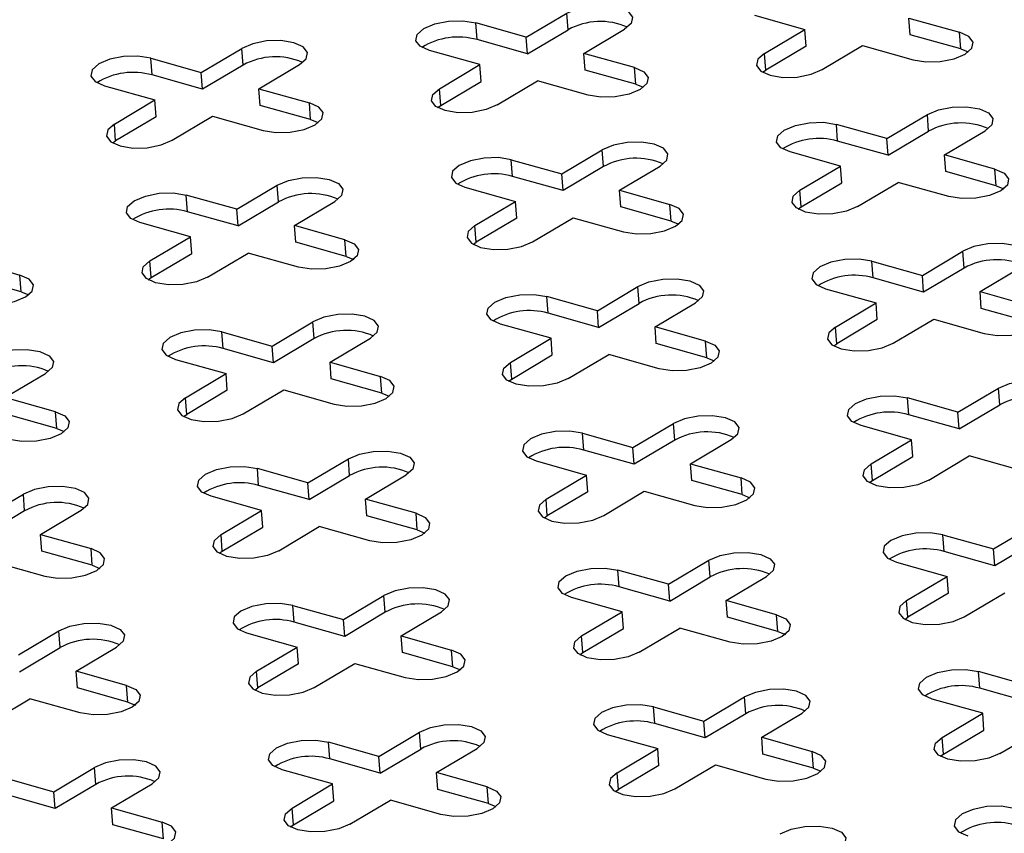
# Model space of a CAD drawing. Units: millimetres. Extents: x 5 to 589, y 5 to 415.
# Drawn here: x 494 to 515, y 191 to 209 of the extents above; entities that cross this region are included whole.
import ezdxf

# ---------------------------------------------------------------- set-up
doc = ezdxf.new("R2010")
doc.units = ezdxf.units.MM

msp = doc.modelspace()

# ---------------------------------------------------------------- linework, layer by layer
at = {"color": 7, "linetype": 'Continuous', "lineweight": 25}
for p, q in [((504.9359, 208.6268), (505.8103, 209.1468)), ((505.8376, 208.7859), (505.8103, 209.1468)), ((509.8601, 209.1014), (510.9493, 208.7949)), ((504.9359, 208.6268), (503.8467, 208.9334)), ((503.874, 208.5724), (503.8467, 208.9334)), ((513.1934, 209.0388), (514.2825, 208.7323)), ((513.2207, 208.6779), (513.1934, 209.0388)), ((504.9632, 208.2659), (504.9359, 208.6268)), ((504.9632, 208.2659), (505.8376, 208.7859)), ((506.1806, 208.2765), (507.055, 208.7965)), ((510.0749, 208.2749), (510.9493, 208.7949)), ((510.9766, 208.434), (510.9493, 208.7949)), ((514.3098, 208.3714), (513.2207, 208.6779)), ((514.3098, 208.3714), (514.2825, 208.7323)), ((504.9632, 208.2659), (503.874, 208.5724)), ((510.9766, 208.434), (510.1022, 207.914)), ((511.3196, 207.9246), (512.194, 208.4446)), ((512.194, 208.4446), (513.2832, 208.138)), ((497.9231, 207.8645), (498.7975, 208.3845)), ((498.8249, 208.0236), (498.7975, 208.3845)), ((503.9366, 208.0326), (502.8474, 208.3391)), ((507.2698, 207.97), (506.1806, 208.2765)), ((506.208, 207.9156), (506.1806, 208.2765)), ((510.1022, 207.914), (510.0749, 208.2749)), ((514.3098, 208.3714), (514.4723, 208.3059)), ((496.834, 208.1711), (497.9231, 207.8645)), ((496.8613, 207.8101), (496.834, 208.1711)), ((498.8249, 208.0236), (497.9505, 207.5036)), ((499.1679, 207.5142), (500.0423, 208.0342)), ((503.0622, 207.5126), (503.9366, 208.0326)), ((503.9639, 207.6717), (503.9366, 208.0326)), ((497.9505, 207.5036), (496.8613, 207.8101)), ((497.9505, 207.5036), (497.9231, 207.8645)), ((507.2971, 207.6091), (506.208, 207.9156)), ((507.2971, 207.6091), (507.2698, 207.97)), ((510.0352, 207.8681), (510.1022, 207.914)), ((495.8347, 207.5768), (496.9238, 207.2703)), ((503.0895, 207.1517), (503.9639, 207.6717)), ((504.3069, 207.1623), (505.1813, 207.6823)), ((506.2705, 207.3757), (505.1813, 207.6823)), ((507.2971, 207.6091), (507.4596, 207.5436)), ((499.1679, 207.5142), (500.2571, 207.2077)), ((499.1952, 207.1533), (499.1679, 207.5142)), ((503.0895, 207.1517), (503.0622, 207.5126)), ((496.0494, 206.7503), (496.9238, 207.2703)), ((496.9511, 206.9094), (496.9238, 207.2703)), ((500.2844, 206.8468), (499.1952, 207.1533)), ((500.2844, 206.8468), (500.2571, 207.2077)), ((503.0224, 207.1058), (503.0895, 207.1517)), ((497.2942, 206.4), (498.1686, 206.92)), ((498.1686, 206.92), (499.2577, 206.6134)), ((512.7156, 206.4374), (513.59, 206.9573)), ((513.6173, 206.5964), (513.59, 206.9573)), ((496.0767, 206.3894), (496.0494, 206.7503)), ((496.9511, 206.9094), (496.0767, 206.3894)), ((500.2844, 206.8468), (500.4468, 206.7813)), ((512.7156, 206.4374), (511.6264, 206.7439)), ((511.6538, 206.383), (511.6264, 206.7439)), ((512.7429, 206.0765), (513.6173, 206.5964)), ((513.9604, 206.0871), (514.8348, 206.607)), ((496.0097, 206.3435), (496.0767, 206.3894)), ((512.7429, 206.0765), (511.6538, 206.383)), ((512.7429, 206.0765), (512.7156, 206.4374)), ((505.7029, 205.6751), (506.5773, 206.195)), ((506.6046, 205.8341), (506.5773, 206.195)), ((511.7163, 205.8431), (510.6271, 206.1496)), ((515.0495, 205.7805), (513.9604, 206.0871)), ((513.9877, 205.7261), (513.9604, 206.0871)), ((504.6137, 205.9816), (505.7029, 205.6751)), ((504.641, 205.6207), (504.6137, 205.9816)), ((505.7302, 205.3142), (505.7029, 205.6751)), ((506.6046, 205.8341), (505.7302, 205.3142)), ((506.9476, 205.3247), (507.822, 205.8447)), ((510.8419, 205.3231), (511.7163, 205.8431)), ((511.7436, 205.4822), (511.7163, 205.8431)), ((515.0768, 205.4196), (513.9877, 205.7261)), ((515.0768, 205.4196), (515.0495, 205.7805)), ((498.6901, 204.9128), (499.5645, 205.4327)), ((499.5919, 205.0718), (499.5645, 205.4327)), ((505.7302, 205.3142), (504.641, 205.6207)), ((510.8692, 204.9622), (511.7436, 205.4822)), ((512.0866, 204.9728), (512.961, 205.4928)), ((514.0502, 205.1863), (512.961, 205.4928)), ((503.6144, 205.3873), (504.7036, 205.0808)), ((506.9476, 205.3247), (508.0368, 205.0182)), ((506.9749, 204.9638), (506.9476, 205.3247)), ((510.8692, 204.9622), (510.8419, 205.3231)), ((515.0768, 205.4196), (515.2393, 205.3541)), ((498.6901, 204.9128), (497.601, 205.2193)), ((497.6283, 204.8584), (497.601, 205.2193)), ((498.7175, 204.5518), (499.5919, 205.0718)), ((499.9349, 204.5624), (500.8093, 205.0824)), ((503.8291, 204.5608), (504.7036, 205.0808)), ((504.7309, 204.7199), (504.7036, 205.0808)), ((508.0641, 204.6573), (508.0368, 205.0182)), ((498.7175, 204.5518), (497.6283, 204.8584)), ((498.7175, 204.5518), (498.6901, 204.9128)), ((508.0641, 204.6573), (506.9749, 204.9638)), ((510.8022, 204.9164), (510.8692, 204.9622)), ((497.6908, 204.3185), (496.6017, 204.625)), ((504.7309, 204.7199), (503.8565, 204.1999)), ((505.0739, 204.2105), (505.9483, 204.7305)), ((505.9483, 204.7305), (507.0375, 204.424)), ((508.0641, 204.6573), (508.2265, 204.5918)), ((501.0241, 204.2559), (499.9349, 204.5624)), ((499.9622, 204.2015), (499.9349, 204.5624)), ((503.8565, 204.1999), (503.8291, 204.5608)), ((496.8164, 203.7985), (497.6908, 204.3185)), ((497.7181, 203.9576), (497.6908, 204.3185)), ((501.0514, 203.895), (499.9622, 204.2015)), ((501.0514, 203.895), (501.0241, 204.2559)), ((503.7894, 204.1541), (503.8565, 204.1999)), ((496.8437, 203.4376), (497.7181, 203.9576)), ((498.0612, 203.4482), (498.9356, 203.9682)), ((500.0247, 203.6617), (498.9356, 203.9682)), ((513.4826, 203.4856), (514.357, 204.0056)), ((514.3843, 203.6447), (514.357, 204.0056)), ((492.9222, 203.8001), (494.0113, 203.4936)), ((496.8437, 203.4376), (496.8164, 203.7985)), ((501.0514, 203.895), (501.2138, 203.8295)), ((512.3934, 203.7921), (513.4826, 203.4856)), ((512.4208, 203.4312), (512.3934, 203.7921)), ((514.3843, 203.6447), (513.5099, 203.1247)), ((514.7274, 203.1353), (515.6018, 203.6553)), ((494.0386, 203.1327), (492.9495, 203.4392)), ((494.0386, 203.1327), (494.0113, 203.4936)), ((496.7767, 203.3918), (496.8437, 203.4376)), ((513.5099, 203.1247), (512.4208, 203.4312)), ((513.5099, 203.1247), (513.4826, 203.4856)), ((494.0386, 203.1327), (494.2011, 203.0672)), ((506.4699, 202.7233), (507.3443, 203.2433)), ((507.3716, 202.8823), (507.3443, 203.2433)), ((511.3941, 203.1979), (512.4833, 202.8913)), ((514.7274, 203.1353), (515.8165, 202.8288)), ((514.7547, 202.7744), (514.7274, 203.1353)), ((506.4699, 202.7233), (505.3807, 203.0298)), ((505.408, 202.6689), (505.3807, 203.0298)), ((507.7146, 202.373), (508.589, 202.8929)), ((511.6089, 202.3714), (512.4833, 202.8913)), ((512.5106, 202.5304), (512.4833, 202.8913)), ((506.4972, 202.3624), (506.4699, 202.7233)), ((506.4972, 202.3624), (507.3716, 202.8823)), ((515.8438, 202.4678), (514.7547, 202.7744)), ((499.4571, 201.961), (500.3315, 202.481)), ((500.3589, 202.12), (500.3315, 202.481)), ((506.4972, 202.3624), (505.408, 202.6689)), ((512.5106, 202.5304), (511.6362, 202.0105)), ((512.8536, 202.0211), (513.728, 202.541)), ((513.728, 202.541), (514.8172, 202.2345)), ((498.368, 202.2675), (499.4571, 201.961)), ((498.3953, 201.9066), (498.368, 202.2675)), ((505.4705, 202.129), (504.3814, 202.4356)), ((508.8038, 202.0665), (507.7146, 202.373)), ((507.7419, 202.0121), (507.7146, 202.373)), ((511.6362, 202.0105), (511.6089, 202.3714)), ((500.3589, 202.12), (499.4845, 201.6001)), ((500.7019, 201.6107), (501.5763, 202.1306)), ((504.5961, 201.6091), (505.4705, 202.129)), ((505.4979, 201.7681), (505.4705, 202.129)), ((508.8311, 201.7055), (508.8038, 202.0665)), ((499.4845, 201.6001), (498.3953, 201.9066)), ((499.4845, 201.6001), (499.4571, 201.961)), ((508.8311, 201.7055), (507.7419, 202.0121)), ((511.5692, 201.9646), (511.6362, 202.0105)), ((497.3687, 201.6733), (498.4578, 201.3667)), ((500.7019, 201.6107), (501.7911, 201.3041)), ((500.7292, 201.2498), (500.7019, 201.6107)), ((504.6235, 201.2482), (504.5961, 201.6091)), ((504.6235, 201.2482), (505.4979, 201.7681)), ((505.8409, 201.2588), (506.7153, 201.7787)), ((507.8045, 201.4722), (506.7153, 201.7787)), ((508.8311, 201.7055), (508.9935, 201.64)), ((493.6892, 200.8484), (494.5636, 201.3683)), ((497.5834, 200.8468), (498.4578, 201.3667)), ((498.4851, 201.0058), (498.4578, 201.3667)), ((501.8184, 200.9432), (500.7292, 201.2498)), ((501.8184, 200.9432), (501.7911, 201.3041)), ((504.5564, 201.2023), (504.6235, 201.2482)), ((498.4851, 201.0058), (497.6107, 200.4858)), ((498.8282, 200.4964), (499.7026, 201.0164)), ((499.7026, 201.0164), (500.7917, 200.7099)), ((514.2496, 200.5338), (515.124, 201.0538)), ((515.1513, 200.6929), (515.124, 201.0538)), ((494.7783, 200.5418), (493.6892, 200.8484)), ((497.6107, 200.4858), (497.5834, 200.8468)), ((501.8184, 200.9432), (501.9808, 200.8777)), ((514.2496, 200.5338), (513.1604, 200.8404)), ((513.1878, 200.4794), (513.1604, 200.8404)), ((514.2769, 200.1729), (515.1513, 200.6929)), ((494.8056, 200.1809), (493.7165, 200.4875)), ((494.8056, 200.1809), (494.7783, 200.5418)), ((497.5437, 200.44), (497.6107, 200.4858)), ((514.2769, 200.1729), (513.1878, 200.4794)), ((514.2769, 200.1729), (514.2496, 200.5338)), ((494.8056, 200.1809), (494.9681, 200.1154)), ((507.2369, 199.7715), (508.1113, 200.2915)), ((508.1386, 199.9306), (508.1113, 200.2915)), ((513.2503, 199.9396), (512.1611, 200.2461)), ((506.1477, 200.078), (507.2369, 199.7715)), ((506.175, 199.7171), (506.1477, 200.078)), ((508.1386, 199.9306), (507.2642, 199.4106)), ((508.4816, 199.4212), (509.356, 199.9412)), ((512.3759, 199.4196), (513.2503, 199.9396)), ((513.2776, 199.5787), (513.2503, 199.9396)), ((507.2642, 199.4106), (506.175, 199.7171)), ((507.2642, 199.4106), (507.2369, 199.7715)), ((500.2241, 199.0092), (501.0985, 199.5292)), ((501.1259, 199.1683), (501.0985, 199.5292)), ((512.4032, 199.0587), (513.2776, 199.5787)), ((513.6206, 199.0693), (514.495, 199.5893)), ((515.5842, 199.2827), (514.495, 199.5893)), ((500.2241, 199.0092), (499.135, 199.3157)), ((499.1623, 198.9548), (499.135, 199.3157)), ((505.1484, 199.4838), (506.2375, 199.1773)), ((508.4816, 199.4212), (509.5708, 199.1147)), ((508.5089, 199.0603), (508.4816, 199.4212)), ((512.4032, 199.0587), (512.3759, 199.4196)), ((500.2515, 198.6483), (501.1259, 199.1683)), ((501.4689, 198.6589), (502.3433, 199.1789)), ((505.3631, 198.6573), (506.2375, 199.1773)), ((506.2649, 198.8164), (506.2375, 199.1773)), ((509.5981, 198.7538), (508.5089, 199.0603)), ((509.5981, 198.7538), (509.5708, 199.1147)), ((500.2515, 198.6483), (499.1623, 198.9548)), ((500.2515, 198.6483), (500.2241, 199.0092)), ((512.3362, 199.0128), (512.4032, 199.0587)), ((493.2114, 198.2469), (494.0858, 198.7669)), ((494.1131, 198.406), (494.0858, 198.7669)), ((499.2248, 198.415), (498.1356, 198.7215)), ((502.558, 198.3524), (501.4689, 198.6589)), ((501.4962, 198.298), (501.4689, 198.6589)), ((505.3905, 198.2964), (505.3631, 198.6573)), ((506.2649, 198.8164), (505.3905, 198.2964)), ((506.6079, 198.307), (507.4823, 198.827)), ((507.4823, 198.827), (508.5715, 198.5204)), ((509.5981, 198.7538), (509.7605, 198.6883)), ((494.1131, 198.406), (493.2387, 197.886)), ((494.4562, 197.8966), (495.3306, 198.4166)), ((498.3504, 197.895), (499.2248, 198.415)), ((499.2521, 198.054), (499.2248, 198.415)), ((502.5854, 197.9915), (501.4962, 198.298)), ((502.5854, 197.9915), (502.558, 198.3524)), ((505.3234, 198.2505), (505.3905, 198.2964)), ((498.3777, 197.5341), (499.2521, 198.054)), ((499.5952, 197.5447), (500.4696, 198.0646)), ((501.5587, 197.7581), (500.4696, 198.0646)), ((515.0166, 197.5821), (515.891, 198.102)), ((494.4562, 197.8966), (495.5453, 197.5901)), ((494.4835, 197.5357), (494.4562, 197.8966)), ((498.3777, 197.5341), (498.3504, 197.895)), ((502.5854, 197.9915), (502.7478, 197.926)), ((513.9274, 197.8886), (515.0166, 197.5821)), ((513.9547, 197.5277), (513.9274, 197.8886)), ((495.5726, 197.2292), (495.5453, 197.5901)), ((515.0439, 197.2211), (515.0166, 197.5821)), ((515.9183, 197.7411), (515.0439, 197.2211)), ((495.5726, 197.2292), (494.4835, 197.5357)), ((498.3107, 197.4882), (498.3777, 197.5341)), ((515.0439, 197.2211), (513.9547, 197.5277)), ((493.4568, 197.3023), (494.546, 196.9958)), ((495.5726, 197.2292), (495.7351, 197.1636)), ((508.0039, 196.8197), (508.8783, 197.3397)), ((508.9056, 196.9788), (508.8783, 197.3397)), ((512.9281, 197.2943), (514.0173, 196.9878)), ((508.0039, 196.8197), (506.9147, 197.1263)), ((506.942, 196.7654), (506.9147, 197.1263)), ((508.0312, 196.4588), (508.9056, 196.9788)), ((509.2486, 196.4694), (510.123, 196.9894)), ((513.1429, 196.4678), (514.0173, 196.9878)), ((514.0446, 196.6269), (514.0173, 196.9878)), ((508.0312, 196.4588), (506.942, 196.7654)), ((508.0312, 196.4588), (508.0039, 196.8197)), ((500.9911, 196.0574), (501.8655, 196.5774)), ((501.8929, 196.2165), (501.8655, 196.5774)), ((507.0045, 196.2255), (505.9154, 196.532)), ((514.0446, 196.6269), (513.1702, 196.1069)), ((514.3876, 196.1175), (515.262, 196.6375)), ((499.902, 196.364), (500.9911, 196.0574)), ((499.9293, 196.0031), (499.902, 196.364)), ((510.3378, 196.1629), (509.2486, 196.4694)), ((509.2759, 196.1085), (509.2486, 196.4694)), ((513.1702, 196.1069), (513.1429, 196.4678)), ((501.8929, 196.2165), (501.0184, 195.6965)), ((502.2359, 195.7071), (503.1103, 196.2271)), ((506.1301, 195.7055), (507.0045, 196.2255)), ((507.0319, 195.8646), (507.0045, 196.2255)), ((510.3651, 195.802), (509.2759, 196.1085)), ((510.3651, 195.802), (510.3378, 196.1629)), ((513.1031, 196.0611), (513.1702, 196.1069)), ((501.0184, 195.6965), (499.9293, 196.0031)), ((501.0184, 195.6965), (500.9911, 196.0574)), ((507.3749, 195.3552), (508.2493, 195.8752)), ((509.3385, 195.5687), (508.2493, 195.8752)), ((493.9784, 195.2951), (494.8528, 195.8151)), ((494.8801, 195.4542), (494.8528, 195.8151)), ((498.9026, 195.7697), (499.9918, 195.4632)), ((502.2359, 195.7071), (503.325, 195.4006)), ((502.2632, 195.3462), (502.2359, 195.7071)), ((506.1575, 195.3446), (506.1301, 195.7055)), ((506.1575, 195.3446), (507.0319, 195.8646)), ((510.3651, 195.802), (510.5275, 195.7365)), ((494.0057, 194.9342), (494.8801, 195.4542)), ((495.2231, 194.9448), (496.0976, 195.4648)), ((499.1174, 194.9432), (499.9918, 195.4632)), ((500.0191, 195.1023), (499.9918, 195.4632)), ((503.3524, 195.0397), (502.2632, 195.3462)), ((503.3524, 195.0397), (503.325, 195.4006)), ((506.0904, 195.2988), (506.1575, 195.3446)), ((500.0191, 195.1023), (499.1447, 194.5823)), ((500.3622, 194.5929), (501.2366, 195.1129)), ((501.2366, 195.1129), (502.3257, 194.8064)), ((503.3524, 195.0397), (503.5148, 194.9742)), ((496.3123, 194.6383), (495.2231, 194.9448)), ((495.2505, 194.5839), (495.2231, 194.9448)), ((499.1447, 194.5823), (499.1174, 194.9432)), ((515.7836, 194.6303), (514.6944, 194.9368)), ((514.7217, 194.5759), (514.6944, 194.9368)), ((496.3396, 194.2774), (496.3123, 194.6383)), ((496.3396, 194.2774), (495.2505, 194.5839)), ((499.0777, 194.5364), (499.1447, 194.5823)), ((508.7708, 193.868), (509.6453, 194.3879)), ((509.6726, 194.027), (509.6453, 194.3879)), ((515.8109, 194.2694), (514.7217, 194.5759)), ((493.3494, 193.8306), (494.2238, 194.3506)), ((495.313, 194.044), (494.2238, 194.3506)), ((496.3396, 194.2774), (496.5021, 194.2119)), ((507.6817, 194.1745), (508.7708, 193.868)), ((507.709, 193.8136), (507.6817, 194.1745)), ((514.7843, 194.036), (513.6951, 194.3426)), ((509.6726, 194.027), (508.7982, 193.5071)), ((510.0156, 193.5177), (510.89, 194.0376)), ((513.9099, 193.5161), (514.7843, 194.036)), ((514.8116, 193.6751), (514.7843, 194.036)), ((508.7982, 193.5071), (507.709, 193.8136)), ((508.7982, 193.5071), (508.7708, 193.868)), ((501.7581, 193.1057), (502.6325, 193.6256)), ((502.6598, 193.2647), (502.6325, 193.6256)), ((506.6824, 193.5803), (507.7715, 193.2737)), ((513.9372, 193.1551), (514.8116, 193.6751)), ((515.1546, 193.1657), (516.029, 193.6857)), ((501.7581, 193.1057), (500.669, 193.4122)), ((500.6963, 193.0513), (500.669, 193.4122)), ((510.0156, 193.5177), (511.1048, 193.2111)), ((510.0429, 193.1567), (510.0156, 193.5177)), ((513.9372, 193.1551), (513.9099, 193.5161)), ((501.7854, 192.7448), (502.6598, 193.2647)), ((503.0029, 192.7554), (503.8773, 193.2753)), ((506.8971, 192.7538), (507.7715, 193.2737)), ((507.7989, 192.9128), (507.7715, 193.2737)), ((511.1321, 192.8502), (510.0429, 193.1567)), ((511.1321, 192.8502), (511.1048, 193.2111)), ((513.8701, 193.1093), (513.9372, 193.1551)), ((501.7854, 192.7448), (500.6963, 193.0513)), ((501.7854, 192.7448), (501.7581, 193.1057)), ((507.7989, 192.9128), (506.9245, 192.3928)), ((508.1419, 192.4034), (509.0163, 192.9234)), ((509.0163, 192.9234), (510.1054, 192.6169)), ((494.7454, 192.3434), (495.6198, 192.8633)), ((495.6471, 192.5024), (495.6198, 192.8633)), ((500.7588, 192.5114), (499.6696, 192.8179)), ((504.092, 192.4488), (503.0029, 192.7554)), ((503.0302, 192.3944), (503.0029, 192.7554)), ((506.9245, 192.3928), (506.8971, 192.7538)), ((511.1321, 192.8502), (511.2945, 192.7847)), ((493.6562, 192.6499), (494.7454, 192.3434)), ((495.6471, 192.5024), (494.7727, 191.9825)), ((495.9901, 191.9931), (496.8645, 192.513)), ((499.8844, 191.9914), (500.7588, 192.5114)), ((500.7861, 192.1505), (500.7588, 192.5114)), ((494.7727, 191.9825), (493.6836, 192.289)), ((494.7727, 191.9825), (494.7454, 192.3434)), ((504.1194, 192.0879), (503.0302, 192.3944)), ((504.1194, 192.0879), (504.092, 192.4488)), ((506.8574, 192.347), (506.9245, 192.3928)), ((499.9117, 191.6305), (500.7861, 192.1505)), ((501.1292, 191.6411), (502.0036, 192.1611)), ((503.0927, 191.8546), (502.0036, 192.1611)), ((504.1194, 192.0879), (504.2818, 192.0224)), ((495.9901, 191.9931), (497.0793, 191.6865)), ((496.0175, 191.6321), (495.9901, 191.9931)), ((499.9117, 191.6305), (499.8844, 191.9914)), ((497.1066, 191.3256), (496.0175, 191.6321)), ((497.1066, 191.3256), (497.0793, 191.6865)), ((499.8447, 191.5847), (499.9117, 191.6305))]:
    msp.add_line(p, q, dxfattribs=at)
at = {"color": 7, "linetype": 'Continuous', "lineweight": 25, "flags": 128}
for points in [[(505.8103, 209.1468), (506.0489, 209.2472), (506.3459, 209.3056), (506.6561, 209.3132), (506.9323, 209.2688), (507.1325, 209.1791), (507.2261, 209.0579), (507.1989, 208.9235), (507.055, 208.7965)], [(502.8474, 208.3391), (502.6473, 208.4288), (502.5537, 208.55), (502.5808, 208.6844), (502.7247, 208.8114), (502.9633, 208.9118), (503.2603, 208.9702), (503.5705, 208.9778), (503.8467, 208.9334)], [(513.2832, 208.138), (513.5594, 208.0936), (513.8696, 208.1012), (514.1667, 208.1596), (514.4052, 208.26), (514.5491, 208.3871), (514.5763, 208.5214), (514.4827, 208.6427), (514.2825, 208.7323)], [(500.0423, 208.0342), (500.1861, 208.1612), (500.2133, 208.2956), (500.1197, 208.4168), (499.9196, 208.5065), (499.6434, 208.5509), (499.3331, 208.5433), (499.0361, 208.4849), (498.7975, 208.3845)], [(496.834, 208.1711), (496.5578, 208.2155), (496.2475, 208.2079), (495.9505, 208.1495), (495.7119, 208.0491), (495.5681, 207.922), (495.5409, 207.7877), (495.6345, 207.6664), (495.8347, 207.5768)], [(510.0749, 208.2749), (509.931, 208.1479), (509.9039, 208.0135), (509.9975, 207.8923), (510.1976, 207.8026), (510.4738, 207.7582), (510.784, 207.7658), (511.0811, 207.8242), (511.3196, 207.9246)], [(507.2698, 207.97), (507.4699, 207.8803), (507.5635, 207.7591), (507.5363, 207.6248), (507.3925, 207.4977), (507.1539, 207.3973), (506.8569, 207.3389), (506.5467, 207.3313), (506.2705, 207.3757)], [(504.3069, 207.1623), (504.0683, 207.0619), (503.7713, 207.0035), (503.4611, 206.9959), (503.1849, 207.0403), (502.9847, 207.13), (502.8911, 207.2512), (502.9183, 207.3856), (503.0622, 207.5126)], [(499.2577, 206.6134), (499.534, 206.569), (499.8442, 206.5766), (500.1412, 206.635), (500.3798, 206.7354), (500.5236, 206.8624), (500.5508, 206.9968), (500.4572, 207.118), (500.2571, 207.2077)], [(513.59, 206.9573), (513.8286, 207.0577), (514.1256, 207.1161), (514.4358, 207.1237), (514.712, 207.0793), (514.9122, 206.9897), (515.0058, 206.8684), (514.9786, 206.7341), (514.8348, 206.607)], [(496.0494, 206.7503), (495.9056, 206.6233), (495.8784, 206.4889), (495.972, 206.3677), (496.1721, 206.278), (496.4483, 206.2336), (496.7586, 206.2412), (497.0556, 206.2996), (497.2942, 206.4)], [(510.6271, 206.1496), (510.427, 206.2393), (510.3334, 206.3605), (510.3606, 206.4949), (510.5044, 206.6219), (510.743, 206.7223), (511.04, 206.7807), (511.3502, 206.7883), (511.6264, 206.7439)], [(507.822, 205.8447), (507.9659, 205.9718), (507.993, 206.1061), (507.8994, 206.2274), (507.6993, 206.317), (507.4231, 206.3614), (507.1129, 206.3538), (506.8159, 206.2954), (506.5773, 206.195)], [(504.6137, 205.9816), (504.3375, 206.026), (504.0273, 206.0184), (503.7303, 205.96), (503.4917, 205.8596), (503.3478, 205.7326), (503.3206, 205.5982), (503.4142, 205.477), (503.6144, 205.3873)], [(515.0495, 205.7805), (515.2497, 205.6909), (515.3433, 205.5696), (515.3161, 205.4353), (515.1722, 205.3082), (514.9336, 205.2079), (514.6366, 205.1494), (514.3264, 205.1419), (514.0502, 205.1863)], [(499.5645, 205.4327), (499.8031, 205.5331), (500.1001, 205.5915), (500.4104, 205.5991), (500.6866, 205.5547), (500.8867, 205.4651), (500.9803, 205.3438), (500.9531, 205.2095), (500.8093, 205.0824)], [(496.6017, 204.625), (496.4015, 204.7147), (496.3079, 204.8359), (496.3351, 204.9703), (496.4789, 205.0973), (496.7175, 205.1977), (497.0145, 205.2561), (497.3248, 205.2637), (497.601, 205.2193)], [(512.0866, 204.9728), (511.848, 204.8725), (511.551, 204.814), (511.2408, 204.8065), (510.9646, 204.8509), (510.7645, 204.9405), (510.6709, 205.0617), (510.698, 205.1961), (510.8419, 205.3231)], [(507.0375, 204.424), (507.3137, 204.3796), (507.6239, 204.3871), (507.9209, 204.4456), (508.1595, 204.5459), (508.3033, 204.673), (508.3305, 204.8073), (508.2369, 204.9286), (508.0368, 205.0182)], [(503.8291, 204.5608), (503.6853, 204.4338), (503.6581, 204.2994), (503.7517, 204.1782), (503.9519, 204.0886), (504.2281, 204.0441), (504.5383, 204.0517), (504.8353, 204.1102), (505.0739, 204.2105)], [(501.0241, 204.2559), (501.2242, 204.1663), (501.3178, 204.045), (501.2906, 203.9107), (501.1468, 203.7836), (500.9082, 203.6833), (500.6112, 203.6248), (500.3009, 203.6173), (500.0247, 203.6617)], [(515.6018, 203.6553), (515.7456, 203.7823), (515.7728, 203.9167), (515.6792, 204.0379), (515.479, 204.1275), (515.2028, 204.172), (514.8926, 204.1644), (514.5956, 204.1059), (514.357, 204.0056)], [(498.0612, 203.4482), (497.8226, 203.3478), (497.5256, 203.2894), (497.2153, 203.2818), (496.9391, 203.3263), (496.739, 203.4159), (496.6454, 203.5371), (496.6726, 203.6715), (496.8164, 203.7985)], [(512.3934, 203.7921), (512.1172, 203.8365), (511.807, 203.829), (511.51, 203.7705), (511.2714, 203.6702), (511.1276, 203.5431), (511.1004, 203.4088), (511.194, 203.2875), (511.3941, 203.1979)], [(493.012, 202.8994), (493.2882, 202.8549), (493.5984, 202.8625), (493.8955, 202.921), (494.134, 203.0213), (494.2779, 203.1484), (494.3051, 203.2827), (494.2115, 203.404), (494.0113, 203.4936)], [(507.3443, 203.2433), (507.5829, 203.3436), (507.8799, 203.4021), (508.1901, 203.4096), (508.4663, 203.3652), (508.6664, 203.2756), (508.76, 203.1544), (508.7329, 203.02), (508.589, 202.8929)], [(504.3814, 202.4356), (504.1812, 202.5252), (504.0876, 202.6464), (504.1148, 202.7808), (504.2587, 202.9078), (504.4973, 203.0082), (504.7943, 203.0666), (505.1045, 203.0742), (505.3807, 203.0298)], [(514.8172, 202.2345), (515.0934, 202.1901), (515.4036, 202.1977), (515.7006, 202.2561), (515.9392, 202.3565), (516.0831, 202.4835), (516.1103, 202.6179), (516.0167, 202.7391), (515.8165, 202.8288)], [(501.5763, 202.1306), (501.7201, 202.2577), (501.7473, 202.392), (501.6537, 202.5133), (501.4536, 202.6029), (501.1774, 202.6473), (500.8671, 202.6398), (500.5701, 202.5813), (500.3315, 202.481)], [(498.368, 202.2675), (498.0918, 202.3119), (497.7815, 202.3043), (497.4845, 202.2459), (497.2459, 202.1455), (497.1021, 202.0185), (497.0749, 201.8841), (497.1685, 201.7629), (497.3687, 201.6733)], [(511.6089, 202.3714), (511.465, 202.2443), (511.4379, 202.11), (511.5315, 201.9887), (511.7316, 201.8991), (512.0078, 201.8547), (512.318, 201.8623), (512.615, 201.9207), (512.8536, 202.0211)], [(508.8038, 202.0665), (509.0039, 201.9768), (509.0975, 201.8556), (509.0703, 201.7212), (508.9265, 201.5942), (508.6879, 201.4938), (508.3909, 201.4354), (508.0807, 201.4278), (507.8045, 201.4722)], [(493.3188, 201.7187), (493.5574, 201.819), (493.8544, 201.8774), (494.1646, 201.885), (494.4408, 201.8406), (494.641, 201.751), (494.7346, 201.6297), (494.7074, 201.4954), (494.5636, 201.3683)], [(505.8409, 201.2588), (505.6023, 201.1584), (505.3053, 201.1), (504.9951, 201.0924), (504.7189, 201.1368), (504.5187, 201.2264), (504.4251, 201.3477), (504.4523, 201.482), (504.5961, 201.6091)], [(500.7917, 200.7099), (501.0679, 200.6655), (501.3782, 200.6731), (501.6752, 200.7315), (501.9138, 200.8319), (502.0576, 200.9589), (502.0848, 201.0933), (501.9912, 201.2145), (501.7911, 201.3041)], [(515.124, 201.0538), (515.3626, 201.1542), (515.6596, 201.2126), (515.9698, 201.2202), (516.246, 201.1758), (516.4462, 201.0861), (516.5398, 200.9649), (516.5126, 200.8305), (516.3687, 200.7035)], [(497.5834, 200.8468), (497.4396, 200.7197), (497.4124, 200.5854), (497.506, 200.4641), (497.7061, 200.3745), (497.9823, 200.3301), (498.2926, 200.3377), (498.5896, 200.3961), (498.8282, 200.4964)], [(512.1611, 200.2461), (511.961, 200.3357), (511.8674, 200.457), (511.8946, 200.5913), (512.0384, 200.7184), (512.277, 200.8188), (512.574, 200.8772), (512.8842, 200.8848), (513.1604, 200.8404)], [(494.7783, 200.5418), (494.9785, 200.4522), (495.0721, 200.331), (495.0449, 200.1966), (494.901, 200.0696), (494.6625, 199.9692), (494.3654, 199.9108), (494.0552, 199.9032), (493.779, 199.9476)], [(509.356, 199.9412), (509.4999, 200.0682), (509.527, 200.2026), (509.4334, 200.3238), (509.2333, 200.4135), (508.9571, 200.4579), (508.6469, 200.4503), (508.3498, 200.3919), (508.1113, 200.2915)], [(506.1477, 200.078), (505.8715, 200.1225), (505.5613, 200.1149), (505.2642, 200.0564), (505.0257, 199.9561), (504.8818, 199.829), (504.8546, 199.6947), (504.9482, 199.5734), (505.1484, 199.4838)], [(501.0985, 199.5292), (501.3371, 199.6296), (501.6341, 199.688), (501.9444, 199.6956), (502.2206, 199.6512), (502.4207, 199.5615), (502.5143, 199.4403), (502.4871, 199.3059), (502.3433, 199.1789)], [(498.1356, 198.7215), (497.9355, 198.8111), (497.8419, 198.9324), (497.8691, 199.0667), (498.0129, 199.1938), (498.2515, 199.2941), (498.5485, 199.3526), (498.8588, 199.3602), (499.135, 199.3157)], [(513.6206, 199.0693), (513.382, 198.9689), (513.085, 198.9105), (512.7748, 198.9029), (512.4986, 198.9473), (512.2984, 199.037), (512.2048, 199.1582), (512.232, 199.2926), (512.3759, 199.4196)], [(508.5715, 198.5204), (508.8477, 198.476), (509.1579, 198.4836), (509.4549, 198.542), (509.6935, 198.6424), (509.8373, 198.7694), (509.8645, 198.9038), (509.7709, 199.025), (509.5708, 199.1147)], [(495.3306, 198.4166), (495.4744, 198.5436), (495.5016, 198.678), (495.408, 198.7992), (495.2078, 198.8888), (494.9316, 198.9333), (494.6214, 198.9257), (494.3244, 198.8673), (494.0858, 198.7669)], [(505.3631, 198.6573), (505.2193, 198.5303), (505.1921, 198.3959), (505.2857, 198.2747), (505.4859, 198.185), (505.7621, 198.1406), (506.0723, 198.1482), (506.3693, 198.2066), (506.6079, 198.307)], [(502.558, 198.3524), (502.7582, 198.2627), (502.8518, 198.1415), (502.8246, 198.0071), (502.6808, 197.8801), (502.4422, 197.7797), (502.1452, 197.7213), (501.8349, 197.7137), (501.5587, 197.7581)], [(499.5952, 197.5447), (499.3566, 197.4443), (499.0596, 197.3859), (498.7493, 197.3783), (498.4731, 197.4227), (498.273, 197.5124), (498.1794, 197.6336), (498.2066, 197.768), (498.3504, 197.895)], [(513.9274, 197.8886), (513.6512, 197.933), (513.341, 197.9254), (513.044, 197.867), (512.8054, 197.7666), (512.6616, 197.6396), (512.6344, 197.5052), (512.728, 197.384), (512.9281, 197.2943)], [(494.546, 196.9958), (494.8222, 196.9514), (495.1324, 196.959), (495.4294, 197.0174), (495.668, 197.1178), (495.8119, 197.2448), (495.8391, 197.3792), (495.7455, 197.5004), (495.5453, 197.5901)], [(508.8783, 197.3397), (509.1168, 197.4401), (509.4139, 197.4985), (509.7241, 197.5061), (510.0003, 197.4617), (510.2004, 197.372), (510.294, 197.2508), (510.2668, 197.1164), (510.123, 196.9894)], [(505.9154, 196.532), (505.7152, 196.6217), (505.6216, 196.7429), (505.6488, 196.8773), (505.7927, 197.0043), (506.0312, 197.1047), (506.3283, 197.1631), (506.6385, 197.1707), (506.9147, 197.1263)], [(503.1103, 196.2271), (503.2541, 196.3541), (503.2813, 196.4885), (503.1877, 196.6097), (502.9876, 196.6994), (502.7114, 196.7438), (502.4011, 196.7362), (502.1041, 196.6778), (501.8655, 196.5774)], [(499.902, 196.364), (499.6258, 196.4084), (499.3155, 196.4008), (499.0185, 196.3424), (498.7799, 196.242), (498.6361, 196.115), (498.6089, 195.9806), (498.7025, 195.8594), (498.9026, 195.7697)], [(513.1429, 196.4678), (512.999, 196.3408), (512.9718, 196.2064), (513.0654, 196.0852), (513.2656, 195.9955), (513.5418, 195.9511), (513.852, 195.9587), (514.149, 196.0171), (514.3876, 196.1175)], [(510.3378, 196.1629), (510.5379, 196.0733), (510.6315, 195.952), (510.6043, 195.8177), (510.4605, 195.6906), (510.2219, 195.5903), (509.9249, 195.5318), (509.6147, 195.5242), (509.3385, 195.5687)], [(494.8528, 195.8151), (495.0914, 195.9155), (495.3884, 195.9739), (495.6986, 195.9815), (495.9748, 195.9371), (496.175, 195.8474), (496.2686, 195.7262), (496.2414, 195.5918), (496.0976, 195.4648)], [(507.3749, 195.3552), (507.1363, 195.2548), (506.8393, 195.1964), (506.5291, 195.1888), (506.2529, 195.2332), (506.0527, 195.3229), (505.9591, 195.4441), (505.9863, 195.5785), (506.1301, 195.7055)], [(502.3257, 194.8064), (502.6019, 194.7619), (502.9122, 194.7695), (503.2092, 194.8279), (503.4478, 194.9283), (503.5916, 195.0554), (503.6188, 195.1897), (503.5252, 195.311), (503.325, 195.4006)], [(499.1174, 194.9432), (498.9736, 194.8162), (498.9464, 194.6818), (499.04, 194.5606), (499.2401, 194.4709), (499.5163, 194.4265), (499.8266, 194.4341), (500.1236, 194.4925), (500.3622, 194.5929)], [(513.6951, 194.3426), (513.495, 194.4322), (513.4014, 194.5534), (513.4285, 194.6878), (513.5724, 194.8148), (513.811, 194.9152), (514.108, 194.9736), (514.4182, 194.9812), (514.6944, 194.9368)], [(496.3123, 194.6383), (496.5125, 194.5487), (496.6061, 194.4274), (496.5789, 194.2931), (496.435, 194.166), (496.1964, 194.0656), (495.8994, 194.0072), (495.5892, 193.9996), (495.313, 194.044)], [(510.89, 194.0376), (511.0338, 194.1647), (511.061, 194.299), (510.9674, 194.4203), (510.7673, 194.5099), (510.4911, 194.5543), (510.1809, 194.5467), (509.8838, 194.4883), (509.6453, 194.3879)], [(507.6817, 194.1745), (507.4055, 194.2189), (507.0953, 194.2113), (506.7982, 194.1529), (506.5597, 194.0525), (506.4158, 193.9255), (506.3886, 193.7911), (506.4822, 193.6699), (506.6824, 193.5803)], [(502.6325, 193.6256), (502.8711, 193.726), (503.1681, 193.7844), (503.4784, 193.792), (503.7546, 193.7476), (503.9547, 193.658), (504.0483, 193.5367), (504.0211, 193.4024), (503.8773, 193.2753)], [(499.6696, 192.8179), (499.4695, 192.9076), (499.3759, 193.0288), (499.4031, 193.1632), (499.5469, 193.2902), (499.7855, 193.3906), (500.0825, 193.449), (500.3927, 193.4566), (500.669, 193.4122)], [(515.1546, 193.1657), (514.916, 193.0654), (514.619, 193.0069), (514.3088, 192.9994), (514.0326, 193.0438), (513.8324, 193.1334), (513.7388, 193.2547), (513.766, 193.389), (513.9099, 193.5161)], [(510.1054, 192.6169), (510.3817, 192.5725), (510.6919, 192.5801), (510.9889, 192.6385), (511.2275, 192.7389), (511.3713, 192.8659), (511.3985, 193.0003), (511.3049, 193.1215), (511.1048, 193.2111)], [(496.8645, 192.513), (497.0084, 192.6401), (497.0356, 192.7744), (496.942, 192.8957), (496.7418, 192.9853), (496.4656, 193.0297), (496.1554, 193.0221), (495.8584, 192.9637), (495.6198, 192.8633)], [(506.8971, 192.7538), (506.7533, 192.6267), (506.7261, 192.4924), (506.8197, 192.3711), (507.0198, 192.2815), (507.2961, 192.2371), (507.6063, 192.2446), (507.9033, 192.3031), (508.1419, 192.4034)], [(504.092, 192.4488), (504.2922, 192.3592), (504.3858, 192.238), (504.3586, 192.1036), (504.2148, 191.9765), (503.9762, 191.8762), (503.6792, 191.8178), (503.3689, 191.8102), (503.0927, 191.8546)], [(501.1292, 191.6411), (500.8906, 191.5408), (500.5936, 191.4823), (500.2833, 191.4748), (500.0071, 191.5192), (499.807, 191.6088), (499.7134, 191.73), (499.7406, 191.8644), (499.8844, 191.9914)], [(515.4614, 191.985), (515.1852, 192.0295), (514.875, 192.0219), (514.578, 191.9634), (514.3394, 191.8631), (514.1955, 191.736), (514.1684, 191.6017), (514.262, 191.4804), (514.4621, 191.3908)], [(496.08, 191.0923), (496.3562, 191.0479), (496.6664, 191.0554), (496.9634, 191.1139), (497.202, 191.2142), (497.3459, 191.3413), (497.373, 191.4756), (497.2794, 191.5969), (497.0793, 191.6865)], [(510.4122, 191.4362), (510.6508, 191.5365), (510.9478, 191.595), (511.2581, 191.6026), (511.5343, 191.5581), (511.7344, 191.4685), (511.828, 191.3473), (511.8008, 191.2129), (511.657, 191.0859)]]:
    msp.add_lwpolyline(points, dxfattribs=at)
at = {"color": 7, "linetype": 'Continuous', "lineweight": 25}
for centre, radius, start, end in [((506.5374, 207.5048), 1.4598, 66.38887, 118.64499), ((503.4682, 207.1514), 1.4778, 74.06165, 122.00606), ((499.5247, 206.7425), 1.4598, 66.38887, 118.64499), ((496.4555, 206.3891), 1.4778, 74.06165, 122.00606), ((514.3171, 205.3153), 1.4598, 66.38887, 118.64499), ((511.2479, 204.962), 1.4778, 74.06165, 122.00606), ((507.3044, 204.553), 1.4598, 66.38887, 118.64499), ((504.2352, 204.1997), 1.4778, 74.06165, 122.00606), ((500.2917, 203.7907), 1.4598, 66.38887, 118.64499), ((497.2225, 203.4373), 1.4778, 74.06165, 122.00606), ((515.0841, 202.3635), 1.4598, 66.38887, 118.64499), ((512.0149, 202.0102), 1.4778, 74.06165, 122.00606), ((508.0714, 201.6012), 1.4598, 66.38887, 118.64499), ((505.0022, 201.2479), 1.4778, 74.06165, 122.00606), ((501.0587, 200.8389), 1.4598, 66.38887, 118.64499), ((497.9895, 200.4856), 1.4778, 74.06165, 122.00606), ((494.0459, 200.0766), 1.4598, 66.38887, 118.64499), ((515.8511, 199.4118), 1.4598, 66.38887, 118.64499), ((512.7819, 199.0584), 1.4778, 74.06165, 122.00606), ((508.8384, 198.6495), 1.4598, 66.38887, 118.64499), ((505.7692, 198.2961), 1.4778, 74.06165, 122.00606), ((501.8256, 197.8872), 1.4598, 66.38887, 118.64499), ((498.7565, 197.5338), 1.4778, 74.06165, 122.00606), ((494.8129, 197.1249), 1.4598, 66.38887, 118.64499), ((513.5489, 196.1066), 1.4778, 74.06165, 122.00606), ((509.6054, 195.6977), 1.4598, 66.38887, 118.64499), ((506.5362, 195.3443), 1.4778, 74.06165, 122.00606), ((502.5926, 194.9354), 1.4598, 66.38887, 118.64499), ((499.5235, 194.582), 1.4778, 74.06165, 122.00606), ((495.5799, 194.1731), 1.4598, 66.38887, 118.64499), ((514.3159, 193.1549), 1.4778, 74.06165, 122.00606), ((510.3724, 192.7459), 1.4598, 66.38887, 118.64499), ((507.3032, 192.3926), 1.4778, 74.06165, 122.00606), ((503.3596, 191.9836), 1.4598, 66.38887, 118.64499), ((500.2905, 191.6303), 1.4778, 74.06165, 122.00606), ((496.3469, 191.2213), 1.4598, 66.38887, 118.64499), ((515.0829, 190.2031), 1.4778, 74.06165, 122.00606)]:
    msp.add_arc(centre, radius, start, end, dxfattribs=at)

doc.saveas('drawing.dxf')
